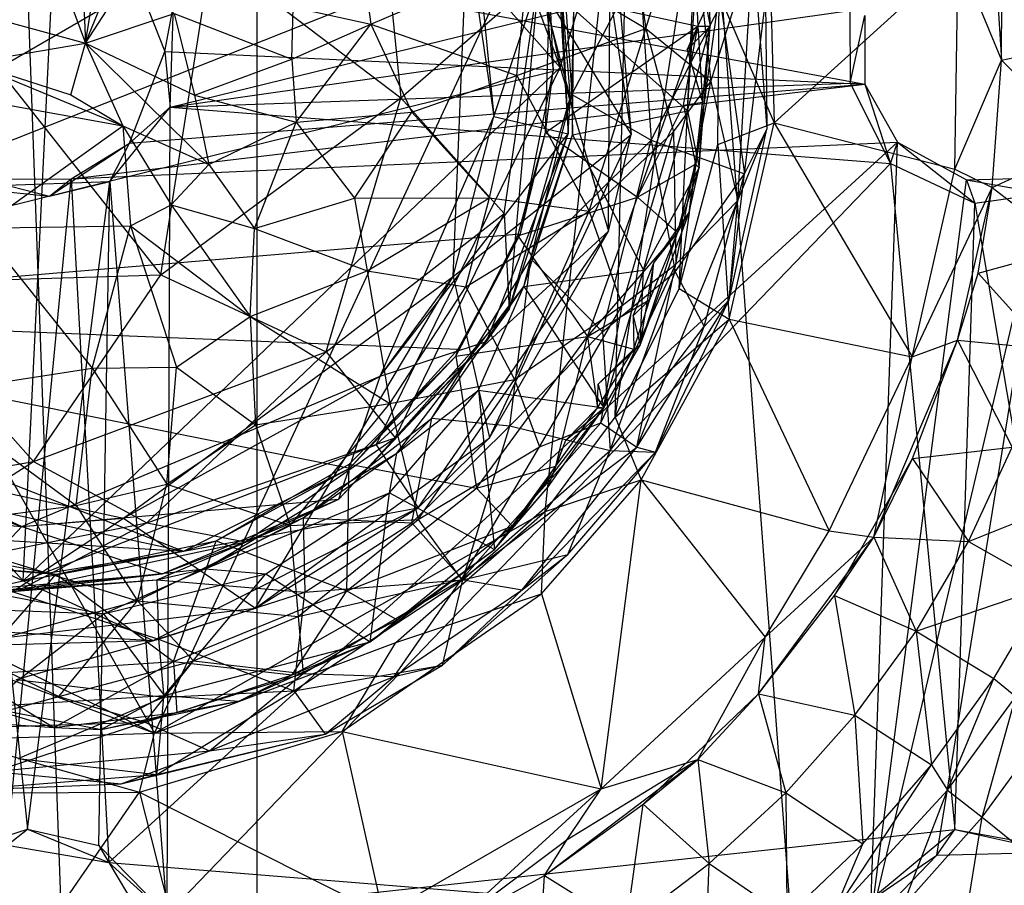
# Model space of a CAD drawing. Units: inches. Extents: x -3.2 to 16.9, y -5.4 to 5.4.
# Drawn here: x 13.5 to 14.2, y -0.6 to 0 of the extents above; entities that cross this region are included whole.
import ezdxf

# ---------------------------------------------------------------- set-up
doc = ezdxf.new("R2010")
doc.units = ezdxf.units.IN
doc.layers.get('0').update_dxf_attribs({"true_color": 0xc2ced6})

msp = doc.modelspace()

# ---------------------------------------------------------------- linework, layer by layer
at = {"color": 8, "true_color": 0x7f7f7f}
for p, q in [((13.38579, 4.3504), (13.70081, -4.35039)), ((13.70081, -4.35039), (13.70087, 4.35039)), ((13.70087, 4.35039), (14.35036, -4.3504)), ((13.53869, -0.36747), (13.57449, 0.36807)), ((13.57449, 0.36807), (13.911, -0.01176)), ((13.18376, 0.31675), (13.62978, -0.47284)), ((13.84623, 0.29028), (13.911, -0.01176)), ((13.62978, -0.47284), (13.9602, 0.23755)), ((13.81994, 0.23244), (13.911, -0.01176)), ((13.90049, -0.31946), (13.9602, 0.23755)), ((13.94895, -0.25396), (13.9602, 0.23755)), ((13.22874, -0.18207), (13.85773, 0.18238)), ((13.58204, 0.00521), (13.60716, 0.16606)), ((13.92712, 0.15969), (13.96012, -0.05812)), ((13.83757, 0.14362), (13.86485, -0.04567)), ((13.83683, -0.15661), (13.8483, 0.12488)), ((13.8483, 0.12488), (13.86485, -0.04567)), ((13.8483, 0.12488), (13.96012, -0.05812)), ((13.95433, 0.12533), (13.97021, 0.01523)), ((13.94895, -0.25396), (14.00689, 0.12134)), ((13.99332, -0.16497), (14.00689, 0.12134)), ((13.57706, 0.11242), (13.58204, 0.00521)), ((13.78604, 0.11032), (13.80052, -0.03286)), ((13.97021, 0.01523), (14.00114, 0.11309)), ((14.00114, 0.11309), (14.01525, -0.02138)), ((13.911, -0.01176), (13.94577, 0.10403)), ((13.94448, -0.12508), (13.94577, 0.10403)), ((13.94577, 0.10403), (13.96012, -0.05812)), ((13.54788, 0.09599), (13.58204, 0.00521)), ((13.90673, 0.09925), (13.91649, -0.05763)), ((13.90673, 0.09925), (13.91793, -0.03267)), ((14.21064, 0.08941), (14.21674, -0.00677)), ((13.22874, -0.18207), (13.89589, 0.08274)), ((13.58204, 0.00521), (13.61544, 0.08748)), ((13.6407, -0.03929), (14.15081, 0.08583)), ((13.86485, -0.04567), (13.90923, 0.08687)), ((13.89589, 0.08274), (13.90612, -0.01422)), ((13.90923, 0.08687), (13.91649, -0.05763)), ((14.05586, 0.07812), (14.05923, -0.05)), ((13.60791, 0.0725), (13.63703, -0.00067)), ((13.60791, 0.0725), (14.12209, -0.02323)), ((13.91213, 0.0721), (13.91891, -0.03056)), ((14.01525, -0.02138), (14.04449, 0.07223)), ((14.03397, -0.10387), (14.04449, 0.07223)), ((14.04449, 0.07223), (14.054, -0.05437)), ((13.63423, -0.15537), (13.6691, 0.06711)), ((13.6691, 0.06711), (13.80052, -0.03286)), ((13.7726, 0.06769), (13.77978, 0.01838)), ((13.77978, 0.01838), (13.88888, 0.06481)), ((13.88086, -0.01727), (13.88888, 0.06481)), ((13.88888, 0.06481), (13.97021, 0.01523)), ((13.99915, -0.04179), (14.00581, 0.06187)), ((14.00435, 0.06646), (14.00619, 0.01697)), ((14.00581, 0.06187), (14.01482, 0.01692)), ((14.05923, -0.05), (14.1867, 0.06568)), ((14.18446, -0.0821), (14.1867, 0.06568)), ((14.1867, 0.06568), (14.21674, -0.00677)), ((13.91891, -0.03056), (13.96576, 0.05909)), ((13.96576, 0.05909), (13.97384, -0.06217)), ((13.58204, 0.00521), (13.61354, 0.05397)), ((13.80052, -0.03286), (13.89607, 0.04997)), ((13.87208, -0.11282), (13.89607, 0.04997)), ((13.87546, -0.17944), (13.89607, 0.04997)), ((13.89607, 0.04997), (13.91793, -0.03267)), ((14.21674, -0.00677), (14.21705, 0.04158)), ((13.90081, -0.05679), (13.90363, 0.03925)), ((13.90363, 0.03925), (13.90612, -0.01422)), ((13.90363, 0.03925), (14.00619, 0.01697)), ((13.99332, -0.16497), (14.02103, 0.03859)), ((14.02023, -0.06504), (14.02103, 0.03859)), ((14.02103, 0.03859), (14.05923, -0.05)), ((14.03869, -0.08549), (14.05311, 0.03419)), ((14.05311, 0.03419), (14.054, -0.05437)), ((13.17483, 0.02863), (13.53869, -0.36747)), ((13.63703, -0.00067), (13.64304, 0.03115)), ((13.6407, -0.03929), (13.64304, 0.03115)), ((13.6407, -0.03929), (14.11151, 0.02764)), ((13.72498, -0.00606), (13.72593, 0.03)), ((13.72593, 0.03), (13.77978, 0.01838)), ((13.91891, -0.03056), (13.92039, 0.02858)), ((13.9194, -0.05836), (13.92039, 0.02858)), ((13.92039, 0.02858), (13.99915, -0.04179)), ((13.97384, -0.06217), (14.02217, 0.03179)), ((14.00619, 0.01697), (14.01389, 0.03356)), ((14.01389, 0.03356), (14.01482, 0.01692)), ((14.02217, 0.03179), (14.03869, -0.08549)), ((14.11151, 0.02764), (14.11178, -0.0227)), ((13.51081, 0.02452), (13.58204, 0.00521)), ((13.58204, 0.00521), (13.64337, 0.0257)), ((13.64337, 0.0257), (13.65751, -0.03093)), ((13.64337, 0.0257), (13.72498, -0.00606)), ((14.11178, -0.0227), (14.12209, 0.02435)), ((14.12209, 0.02435), (14.12209, -0.02323)), ((13.5002, 0.01418), (13.63423, -0.15537)), ((13.72498, -0.00606), (13.77978, 0.01838)), ((13.728, -0.04958), (13.77978, 0.01838)), ((13.77978, 0.01838), (13.808, -0.04259)), ((13.77978, 0.01838), (13.88086, -0.01727)), ((13.88086, -0.01727), (13.97021, 0.01523)), ((13.90081, -0.05679), (14.00619, 0.01697)), ((13.93102, -0.11132), (13.97021, 0.01523)), ((13.96436, -0.10163), (14.00619, 0.01697)), ((13.97021, 0.01523), (13.98943, -0.05623)), ((13.97021, 0.01523), (14.01525, -0.02138)), ((13.99645, -0.03793), (14.00619, 0.01697)), ((13.99895, 0.0005), (14.00619, 0.01697)), ((13.99895, 0.0005), (14.01482, 0.01692)), ((13.99915, -0.04179), (14.01482, 0.01692)), ((14.00619, 0.01697), (14.00948, -0.03568)), ((14.00619, 0.01697), (14.01482, 0.01692)), ((14.00725, -0.08123), (14.01482, 0.01692)), ((14.00948, -0.03568), (14.01482, 0.01692)), ((13.50251, -0.00853), (13.58204, 0.00521)), ((13.57178, -0.0306), (13.58204, 0.00521)), ((13.58204, 0.00521), (13.60779, -0.05211)), ((13.58204, 0.00521), (13.65751, -0.03093)), ((13.58204, 0.00521), (13.66747, -0.07885)), ((13.99895, 0.0005), (14.00948, -0.03568)), ((14.21674, -0.00677), (14.27745, 0.00671)), ((13.61257, -0.06417), (13.63703, -0.00067)), ((13.63703, -0.00067), (13.6407, -0.03929)), ((13.63703, -0.00067), (14.12209, -0.02323)), ((13.65751, -0.03093), (13.72498, -0.00606)), ((13.72498, -0.00606), (13.728, -0.04958)), ((14.18446, -0.0821), (14.21674, -0.00677)), ((14.21014, -0.0949), (14.21674, -0.00677)), ((14.21674, -0.00677), (14.27458, -0.06529)), ((13.50251, -0.00853), (13.57178, -0.0306)), ((13.50251, -0.00853), (13.60779, -0.05211)), ((13.53869, -0.36747), (13.911, -0.01176)), ((13.78338, -0.27314), (13.911, -0.01176)), ((13.911, -0.01176), (13.94448, -0.12508)), ((13.22874, -0.18207), (13.90612, -0.01422)), ((13.808, -0.04259), (13.88086, -0.01727)), ((13.8619, -0.10209), (13.88086, -0.01727)), ((13.88086, -0.01727), (13.93102, -0.11132)), ((13.88343, -0.12699), (13.90612, -0.01422)), ((13.90081, -0.05679), (13.90612, -0.01422)), ((13.5721, -0.08894), (14.12209, -0.02323)), ((13.61257, -0.06417), (14.12209, -0.02323)), ((13.6407, -0.03929), (14.11178, -0.0227)), ((13.98943, -0.05623), (14.01525, -0.02138)), ((13.99101, -0.14805), (14.01525, -0.02138)), ((14.01525, -0.02138), (14.03397, -0.10387)), ((14.11178, -0.0227), (14.12209, -0.02323)), ((14.11178, -0.0227), (14.13973, -0.07816)), ((14.12209, -0.02323), (14.13973, -0.07816)), ((14.12209, -0.02323), (14.14463, -0.06356)), ((13.47093, -0.02757), (13.60779, -0.05211)), ((13.57178, -0.0306), (13.60779, -0.05211)), ((13.63423, -0.15537), (13.80052, -0.03286)), ((13.65751, -0.03093), (13.66747, -0.07885)), ((13.65751, -0.03093), (13.728, -0.04958)), ((13.74869, -0.20868), (13.80052, -0.03286)), ((13.80052, -0.03286), (13.87208, -0.11282)), ((13.87546, -0.17944), (13.91793, -0.03267)), ((13.89048, -0.14429), (13.91891, -0.03056)), ((13.91649, -0.05763), (13.91793, -0.03267)), ((13.91891, -0.03056), (13.9194, -0.05836)), ((13.91891, -0.03056), (13.97384, -0.06217)), ((13.59874, -0.09069), (13.6407, -0.03929)), ((13.61257, -0.06417), (13.6407, -0.03929)), ((13.63845, -0.59882), (13.6407, -0.03929)), ((13.6407, -0.03929), (14.13973, -0.07816)), ((13.96436, -0.10163), (13.99645, -0.03793)), ((13.99645, -0.03793), (14.00948, -0.03568)), ((13.99645, -0.03793), (14.00474, -0.07865)), ((14.00474, -0.07865), (14.00948, -0.03568)), ((14.00725, -0.08123), (14.00948, -0.03568)), ((13.728, -0.04958), (13.808, -0.04259)), ((13.76848, -0.10229), (13.808, -0.04259)), ((13.78613, -0.22562), (13.86485, -0.04567)), ((13.808, -0.04259), (13.8619, -0.10209)), ((13.83683, -0.15661), (13.86485, -0.04567)), ((13.86485, -0.04567), (13.91649, -0.05763)), ((13.9194, -0.05836), (13.99915, -0.04179)), ((13.9687, -0.15215), (13.99915, -0.04179)), ((13.99915, -0.04179), (14.00725, -0.08123)), ((13.5089, -0.1229), (13.60779, -0.05211)), ((13.60779, -0.05211), (13.61314, -0.12141)), ((13.60779, -0.05211), (13.64139, -0.10701)), ((13.60779, -0.05211), (13.66747, -0.07885)), ((13.66747, -0.07885), (13.728, -0.04958)), ((13.69905, -0.12338), (13.728, -0.04958)), ((13.728, -0.04958), (13.76848, -0.10229)), ((14.02023, -0.06504), (14.05923, -0.05)), ((14.02788, -0.1727), (14.054, -0.05437)), ((14.0279, -0.18604), (14.05923, -0.05)), ((14.03397, -0.10387), (14.054, -0.05437)), ((14.03869, -0.08549), (14.054, -0.05437)), ((14.05923, -0.05), (14.15487, -0.21219)), ((14.05923, -0.05), (14.18446, -0.0821)), ((13.78613, -0.22562), (13.91649, -0.05763)), ((13.83683, -0.15661), (13.96012, -0.05812)), ((13.85986, -0.20158), (13.91649, -0.05763)), ((13.86184, -0.26839), (13.96012, -0.05812)), ((13.87546, -0.17944), (13.91649, -0.05763)), ((13.88156, -0.12838), (13.90081, -0.05679)), ((13.88343, -0.12699), (13.90081, -0.05679)), ((13.88566, -0.16354), (13.9194, -0.05836)), ((13.89048, -0.14429), (13.9194, -0.05836)), ((13.90081, -0.05679), (13.96436, -0.10163)), ((13.9194, -0.05836), (13.9687, -0.15215)), ((13.93102, -0.11132), (13.98943, -0.05623)), ((13.94448, -0.12508), (13.96012, -0.05812)), ((13.9538, -0.17662), (13.98943, -0.05623)), ((13.98943, -0.05623), (13.99101, -0.14805)), ((13.55713, -0.10083), (13.61257, -0.06417)), ((13.5721, -0.08894), (14.14463, -0.06356)), ((13.5721, -0.08894), (13.61257, -0.06417)), ((13.59807, -0.56259), (14.14463, -0.06356)), ((13.59874, -0.09069), (13.61257, -0.06417)), ((13.89048, -0.14429), (13.97384, -0.06217)), ((13.94018, -0.19478), (13.97384, -0.06217)), ((13.97384, -0.06217), (13.99065, -0.15323)), ((13.97384, -0.06217), (14.03869, -0.08549)), ((13.99332, -0.16497), (14.02023, -0.06504)), ((14.02023, -0.06504), (14.0279, -0.18604)), ((14.1258, -0.60516), (14.14463, -0.06356)), ((14.13973, -0.07816), (14.14463, -0.06356)), ((14.14463, -0.06356), (14.19239, -0.08952)), ((14.14463, -0.06356), (14.19826, -0.10582)), ((14.21014, -0.0949), (14.27458, -0.06529)), ((13.63845, -0.59882), (14.13973, -0.07816)), ((13.64139, -0.10701), (13.66747, -0.07885)), ((13.66747, -0.07885), (13.69905, -0.12338)), ((13.96436, -0.10163), (14.00474, -0.07865)), ((13.9663, -0.20404), (14.00725, -0.08123)), ((13.9687, -0.15215), (14.00725, -0.08123)), ((13.99223, -0.12637), (14.00474, -0.07865)), ((14.00026, -0.11222), (14.00474, -0.07865)), ((14.00026, -0.11222), (14.00725, -0.08123)), ((14.00474, -0.07865), (14.00725, -0.08123)), ((14.13973, -0.07816), (14.18435, -0.53976)), ((14.13973, -0.07816), (14.19826, -0.10582)), ((13.99065, -0.15323), (14.03869, -0.08549)), ((14.0106, -0.19117), (14.03869, -0.08549)), ((14.02788, -0.1727), (14.03869, -0.08549)), ((14.1258, -0.60516), (14.24779, -0.08799)), ((14.15487, -0.21219), (14.18446, -0.0821)), ((14.17196, -0.5574), (14.24779, -0.08799)), ((14.18446, -0.0821), (14.21014, -0.0949)), ((14.19239, -0.08952), (14.24779, -0.08799)), ((13.49511, -0.09458), (13.59874, -0.09069)), ((13.49511, -0.09458), (13.54173, -0.53943)), ((13.49511, -0.09458), (13.55713, -0.10083)), ((13.50996, -0.08903), (13.5721, -0.08894)), ((13.50996, -0.08903), (13.55713, -0.10083)), ((13.52764, -0.55056), (13.5721, -0.08894)), ((13.54173, -0.53943), (13.59874, -0.09069)), ((13.55713, -0.10083), (13.5721, -0.08894)), ((13.55713, -0.10083), (13.59874, -0.09069)), ((13.5721, -0.08894), (13.59807, -0.56259)), ((13.59115, -0.55086), (13.59874, -0.09069)), ((13.59874, -0.09069), (13.63845, -0.59882)), ((14.1258, -0.60516), (14.19239, -0.08952)), ((14.15487, -0.21219), (14.21014, -0.0949)), ((14.18617, -0.20071), (14.21014, -0.0949)), ((14.19239, -0.08952), (14.19826, -0.10582)), ((14.19239, -0.08952), (14.24566, -0.09894)), ((14.20046, -0.15429), (14.21014, -0.0949)), ((14.21014, -0.0949), (14.26466, -0.13665)), ((13.69905, -0.12338), (13.76848, -0.10229)), ((13.76848, -0.10229), (13.8619, -0.10209)), ((13.76848, -0.10229), (13.77706, -0.15273)), ((13.77706, -0.15273), (13.8619, -0.10209)), ((13.84563, -0.16366), (13.8619, -0.10209)), ((13.8619, -0.10209), (13.93102, -0.11132)), ((13.88156, -0.12838), (13.96436, -0.10163)), ((13.92994, -0.19823), (13.96436, -0.10163)), ((13.96436, -0.10163), (13.99223, -0.12637)), ((14.19826, -0.10582), (14.24566, -0.09894)), ((13.61314, -0.12141), (13.64139, -0.10701)), ((13.64139, -0.10701), (13.69602, -0.18438)), ((13.64139, -0.10701), (13.69905, -0.12338)), ((13.96397, -0.27489), (14.03397, -0.10387)), ((13.99101, -0.14805), (14.03397, -0.10387)), ((14.02788, -0.1727), (14.03397, -0.10387)), ((14.18435, -0.53976), (14.19826, -0.10582)), ((14.19826, -0.10582), (14.27405, -0.55599)), ((13.74869, -0.20868), (13.87208, -0.11282)), ((13.79649, -0.26833), (13.87208, -0.11282)), ((13.84563, -0.16366), (13.93102, -0.11132)), ((13.87208, -0.11282), (13.87546, -0.17944)), ((13.87924, -0.22792), (13.93102, -0.11132)), ((13.93102, -0.11132), (13.9538, -0.17662)), ((13.9663, -0.20404), (14.00026, -0.11222)), ((13.97583, -0.14701), (14.00026, -0.11222)), ((13.99223, -0.12637), (14.00026, -0.11222)), ((13.5089, -0.1229), (13.61314, -0.12141)), ((13.58659, -0.22016), (13.61314, -0.12141)), ((13.61314, -0.12141), (13.64512, -0.21931)), ((13.61314, -0.12141), (13.69602, -0.18438)), ((13.22874, -0.18207), (13.88343, -0.12699)), ((13.5089, -0.1229), (13.58659, -0.22016)), ((13.69602, -0.18438), (13.69905, -0.12338)), ((13.69905, -0.12338), (13.77706, -0.15273)), ((13.78338, -0.27314), (13.94448, -0.12508)), ((13.81239, -0.31689), (13.94448, -0.12508)), ((13.83852, -0.21174), (13.88343, -0.12699)), ((13.83852, -0.21174), (13.88156, -0.12838)), ((13.84016, -0.20697), (13.88343, -0.12699)), ((13.86184, -0.26839), (13.94448, -0.12508)), ((13.88156, -0.12838), (13.88343, -0.12699)), ((13.88156, -0.12838), (13.92994, -0.19823)), ((13.92994, -0.19823), (13.99223, -0.12637)), ((13.97303, -0.17243), (13.99223, -0.12637)), ((13.97583, -0.14701), (13.99223, -0.12637)), ((14.20046, -0.15429), (14.26466, -0.13665)), ((13.82202, -0.25473), (13.89048, -0.14429)), ((13.87607, -0.26), (13.89048, -0.14429)), ((13.88566, -0.16354), (13.89048, -0.14429)), ((13.89048, -0.14429), (13.94018, -0.19478)), ((13.93905, -0.25795), (13.99101, -0.14805)), ((13.9538, -0.17662), (13.99101, -0.14805)), ((13.96139, -0.1839), (13.97583, -0.14701)), ((13.96397, -0.27489), (13.99101, -0.14805)), ((13.9663, -0.20404), (13.97583, -0.14701)), ((13.97303, -0.17243), (13.97583, -0.14701)), ((13.43644, -0.16145), (13.63423, -0.15537)), ((13.54593, -0.2847), (13.63423, -0.15537)), ((13.60824, -0.32397), (13.83683, -0.15661)), ((13.63423, -0.15537), (13.74869, -0.20868)), ((13.69602, -0.18438), (13.77706, -0.15273)), ((13.69985, -0.38642), (13.83683, -0.15661)), ((13.77706, -0.15273), (13.79294, -0.24444)), ((13.77706, -0.15273), (13.84563, -0.16366)), ((13.78613, -0.22562), (13.83683, -0.15661)), ((13.83683, -0.15661), (13.86184, -0.26839)), ((13.88566, -0.16354), (13.9687, -0.15215)), ((13.94018, -0.19478), (13.99065, -0.15323)), ((13.94121, -0.24762), (13.9687, -0.15215)), ((13.94554, -0.27717), (13.99065, -0.15323)), ((13.9663, -0.20404), (13.9687, -0.15215)), ((13.99065, -0.15323), (14.0106, -0.19117)), ((14.18617, -0.20071), (14.20046, -0.15429)), ((14.20046, -0.15429), (14.24779, -0.20671)), ((13.43644, -0.16145), (13.54593, -0.2847)), ((13.79294, -0.24444), (13.84563, -0.16366)), ((13.79768, -0.27898), (13.88566, -0.16354)), ((13.82202, -0.25473), (13.88566, -0.16354)), ((13.84563, -0.16366), (13.87924, -0.22792)), ((13.85439, -0.23528), (13.88566, -0.16354)), ((13.88566, -0.16354), (13.94121, -0.24762)), ((13.94895, -0.25396), (13.99332, -0.16497)), ((13.99332, -0.16497), (14.0279, -0.18604)), ((13.87924, -0.22792), (13.9538, -0.17662)), ((13.89665, -0.27467), (13.9538, -0.17662)), ((13.92994, -0.19823), (13.97303, -0.17243)), ((13.93905, -0.25795), (13.9538, -0.17662)), ((13.96139, -0.1839), (13.97303, -0.17243)), ((13.96194, -0.207), (13.97303, -0.17243)), ((13.96397, -0.27489), (14.02788, -0.1727)), ((13.97686, -0.27823), (14.02788, -0.1727)), ((14.0106, -0.19117), (14.02788, -0.1727)), ((13.22874, -0.18207), (13.64995, -0.34681)), ((13.22874, -0.18207), (13.76514, -0.28928)), ((13.22874, -0.18207), (13.84016, -0.20697)), ((13.79649, -0.26833), (13.87546, -0.17944)), ((13.85986, -0.20158), (13.87546, -0.17944)), ((13.96139, -0.1839), (13.96194, -0.207)), ((13.96139, -0.1839), (13.9663, -0.20404)), ((13.64512, -0.21931), (13.69602, -0.18438)), ((13.69602, -0.18438), (13.69983, -0.25932)), ((13.69602, -0.18438), (13.79294, -0.24444)), ((13.94895, -0.25396), (14.0279, -0.18604)), ((13.96707, -0.29749), (14.0279, -0.18604)), ((14.0279, -0.18604), (14.0973, -0.33267)), ((14.0279, -0.18604), (14.15487, -0.21219)), ((13.87607, -0.26), (13.94018, -0.19478)), ((13.94018, -0.19478), (13.94554, -0.27717)), ((13.94554, -0.27717), (14.0106, -0.19117)), ((13.97686, -0.27823), (14.0106, -0.19117)), ((13.75748, -0.31079), (13.85986, -0.20158)), ((13.78613, -0.22562), (13.85986, -0.20158)), ((13.79649, -0.26833), (13.85986, -0.20158)), ((13.83852, -0.21174), (13.92994, -0.19823)), ((13.85294, -0.30311), (13.92994, -0.19823)), ((13.90784, -0.28803), (13.92994, -0.19823)), ((13.92994, -0.19823), (13.93679, -0.24745)), ((13.92994, -0.19823), (13.96194, -0.207)), ((13.93733, -0.23107), (13.9663, -0.20404)), ((13.94121, -0.24762), (13.9663, -0.20404)), ((13.96194, -0.207), (13.9663, -0.20404)), ((14.12815, -0.33707), (14.18617, -0.20071)), ((14.15487, -0.21219), (14.18617, -0.20071)), ((14.15503, -0.28271), (14.18617, -0.20071)), ((14.18617, -0.20071), (14.22414, -0.27476)), ((14.18617, -0.20071), (14.24779, -0.20671)), ((13.54593, -0.2847), (13.74869, -0.20868)), ((13.62456, -0.3272), (13.74869, -0.20868)), ((13.74869, -0.20868), (13.79649, -0.26833)), ((13.76514, -0.28928), (13.84016, -0.20697)), ((13.83852, -0.21174), (13.84016, -0.20697)), ((13.93679, -0.24745), (13.96194, -0.207)), ((13.93733, -0.23107), (13.96194, -0.207)), ((13.76474, -0.28661), (13.83852, -0.21174)), ((13.76514, -0.28928), (13.83852, -0.21174)), ((13.83852, -0.21174), (13.85294, -0.30311)), ((14.0973, -0.33267), (14.15487, -0.21219)), ((14.12815, -0.33707), (14.15487, -0.21219)), ((13.29634, -0.21893), (13.53797, -0.32973)), ((13.47074, -0.23811), (13.58659, -0.22016)), ((13.57551, -0.3151), (13.58659, -0.22016)), ((13.58659, -0.22016), (13.64512, -0.21931)), ((13.58659, -0.22016), (13.63845, -0.30038)), ((13.63845, -0.30038), (13.64512, -0.21931)), ((13.64512, -0.21931), (13.69983, -0.25932)), ((13.12331, -0.22944), (13.62978, -0.47284)), ((13.53797, -0.32973), (13.78613, -0.22562)), ((13.60824, -0.32397), (13.78613, -0.22562)), ((13.75748, -0.31079), (13.78613, -0.22562)), ((13.79294, -0.24444), (13.87924, -0.22792)), ((13.81245, -0.32482), (13.87924, -0.22792)), ((13.87924, -0.22792), (13.89665, -0.27467)), ((13.93679, -0.24745), (13.93733, -0.23107)), ((13.93733, -0.23107), (13.94121, -0.24762)), ((13.47074, -0.23811), (13.57551, -0.3151)), ((13.79254, -0.30644), (13.85439, -0.23528)), ((13.79768, -0.27898), (13.85439, -0.23528)), ((13.85439, -0.23528), (13.86528, -0.34572)), ((13.85439, -0.23528), (13.94121, -0.24762)), ((13.69983, -0.25932), (13.79294, -0.24444)), ((13.72384, -0.32918), (13.79294, -0.24444)), ((13.79294, -0.24444), (13.81245, -0.32482)), ((13.28049, -0.24696), (13.53869, -0.36747)), ((13.86528, -0.34572), (13.94121, -0.24762)), ((13.90249, -0.30235), (13.94121, -0.24762)), ((13.90784, -0.28803), (13.93679, -0.24745)), ((13.91471, -0.2699), (13.93679, -0.24745)), ((13.91471, -0.2699), (13.94121, -0.24762)), ((13.93679, -0.24745), (13.94121, -0.24762)), ((13.73276, -0.3238), (13.82202, -0.25473)), ((13.79768, -0.27898), (13.82202, -0.25473)), ((13.80812, -0.32733), (13.82202, -0.25473)), ((13.82202, -0.25473), (13.87607, -0.26)), ((13.84254, -0.36643), (13.93905, -0.25795)), ((13.89665, -0.27467), (13.93905, -0.25795)), ((13.90049, -0.31946), (13.94895, -0.25396)), ((13.93905, -0.25795), (13.96397, -0.27489)), ((13.94895, -0.25396), (13.96707, -0.29749)), ((13.63845, -0.30038), (13.69983, -0.25932)), ((13.69983, -0.25932), (13.72384, -0.32918)), ((13.80812, -0.32733), (13.87607, -0.26)), ((13.84345, -0.36683), (13.87607, -0.26)), ((13.87607, -0.26), (13.94554, -0.27717)), ((13.30371, -0.27224), (13.64995, -0.34681)), ((13.34113, -0.26622), (13.53797, -0.32973)), ((13.34113, -0.26622), (13.60824, -0.32397)), ((13.62456, -0.3272), (13.79649, -0.26833)), ((13.6929, -0.34041), (13.79649, -0.26833)), ((13.69985, -0.38642), (13.86184, -0.26839)), ((13.75748, -0.31079), (13.79649, -0.26833)), ((13.81239, -0.31689), (13.86184, -0.26839)), ((13.90249, -0.30235), (13.91471, -0.2699)), ((13.90784, -0.28803), (13.91471, -0.2699)), ((13.53869, -0.36747), (13.78338, -0.27314)), ((13.66493, -0.35906), (13.79768, -0.27898)), ((13.73276, -0.3238), (13.79768, -0.27898)), ((13.78338, -0.27314), (13.81239, -0.31689)), ((13.79254, -0.30644), (13.79768, -0.27898)), ((13.81245, -0.32482), (13.89665, -0.27467)), ((13.84254, -0.36643), (13.89665, -0.27467)), ((13.84254, -0.36643), (13.96397, -0.27489)), ((13.84345, -0.36683), (13.94554, -0.27717)), ((13.88457, -0.37363), (13.96397, -0.27489)), ((13.88457, -0.37363), (13.97686, -0.27823)), ((13.91615, -0.3491), (13.94554, -0.27717)), ((13.91615, -0.3491), (13.97686, -0.27823)), ((13.94554, -0.27717), (13.97686, -0.27823)), ((13.96397, -0.27489), (13.97686, -0.27823)), ((14.15503, -0.28271), (14.22414, -0.27476)), ((14.19393, -0.34017), (14.22414, -0.27476)), ((13.34244, -0.3201), (13.54593, -0.2847)), ((13.41385, -0.36907), (13.54593, -0.2847)), ((13.54593, -0.2847), (13.62456, -0.3272)), ((14.10091, -0.3775), (14.15503, -0.28271)), ((14.12815, -0.33707), (14.15503, -0.28271)), ((14.15503, -0.28271), (14.19393, -0.34017)), ((13.64995, -0.34681), (13.76514, -0.28928)), ((13.67256, -0.33965), (13.76474, -0.28661)), ((13.67256, -0.33965), (13.76514, -0.28928)), ((13.76296, -0.37431), (13.76474, -0.28661)), ((13.76474, -0.28661), (13.76514, -0.28928)), ((13.76474, -0.28661), (13.85294, -0.30311)), ((13.85294, -0.30311), (13.90784, -0.28803)), ((13.87771, -0.32943), (13.90784, -0.28803)), ((13.88265, -0.3252), (13.90784, -0.28803)), ((13.90249, -0.30235), (13.90784, -0.28803)), ((13.89806, -0.37647), (13.96707, -0.29749)), ((13.90049, -0.31946), (13.96707, -0.29749)), ((13.9392, -0.51143), (13.96707, -0.29749)), ((13.96707, -0.29749), (14.05293, -0.40644)), ((13.96707, -0.29749), (14.0973, -0.33267)), ((13.17158, -0.30239), (13.62978, -0.47284)), ((13.57551, -0.3151), (13.63845, -0.30038)), ((13.61806, -0.3813), (13.63845, -0.30038)), ((13.63845, -0.30038), (13.72384, -0.32918)), ((13.66493, -0.35906), (13.79254, -0.30644)), ((13.70693, -0.3625), (13.79254, -0.30644)), ((13.76296, -0.37431), (13.85294, -0.30311)), ((13.77918, -0.4097), (13.79254, -0.30644)), ((13.79254, -0.30644), (13.86528, -0.34572)), ((13.85294, -0.30311), (13.87771, -0.32943)), ((13.86528, -0.34572), (13.90249, -0.30235)), ((13.88265, -0.3252), (13.90249, -0.30235)), ((14.19393, -0.34017), (14.27979, -0.30552)), ((13.33033, -0.31207), (13.53797, -0.32973)), ((13.53797, -0.32973), (13.75748, -0.31079)), ((13.63512, -0.36258), (13.75748, -0.31079)), ((13.6929, -0.34041), (13.75748, -0.31079)), ((13.45457, -0.33103), (13.57551, -0.3151)), ((13.53869, -0.36747), (13.81239, -0.31689)), ((13.57551, -0.3151), (13.61806, -0.3813)), ((13.62889, -0.4088), (13.81239, -0.31689)), ((13.62978, -0.47284), (13.90049, -0.31946)), ((13.69985, -0.38642), (13.81239, -0.31689)), ((13.79713, -0.41008), (13.90049, -0.31946)), ((13.89806, -0.37647), (13.90049, -0.31946)), ((13.41385, -0.36907), (13.62456, -0.3272)), ((13.4739, -0.41292), (13.60824, -0.32397)), ((13.53558, -0.37406), (13.62456, -0.3272)), ((13.53797, -0.32973), (13.60824, -0.32397)), ((13.60824, -0.32397), (13.69985, -0.38642)), ((13.62456, -0.3272), (13.6929, -0.34041)), ((13.63148, -0.36664), (13.73276, -0.3238)), ((13.66493, -0.35906), (13.73276, -0.3238)), ((13.72384, -0.32918), (13.81245, -0.32482)), ((13.72938, -0.3921), (13.81245, -0.32482)), ((13.73276, -0.3238), (13.73395, -0.37521)), ((13.73276, -0.3238), (13.80812, -0.32733)), ((13.73395, -0.37521), (13.80812, -0.32733)), ((13.80812, -0.32733), (13.84345, -0.36683)), ((13.81245, -0.32482), (13.84254, -0.36643)), ((13.86528, -0.34572), (13.88265, -0.3252)), ((13.87771, -0.32943), (13.88265, -0.3252)), ((13.39498, -0.33137), (13.55648, -0.36193)), ((13.39498, -0.33137), (13.64995, -0.34681)), ((13.45457, -0.33103), (13.61806, -0.3813)), ((13.49517, -0.37472), (13.53797, -0.32973)), ((13.53797, -0.32973), (13.63512, -0.36258)), ((13.61806, -0.3813), (13.72384, -0.32918)), ((13.72384, -0.32918), (13.72938, -0.3921)), ((13.76296, -0.37431), (13.87771, -0.32943)), ((13.79789, -0.39454), (13.87771, -0.32943)), ((13.86528, -0.34572), (13.87771, -0.32943)), ((14.05293, -0.40644), (14.0973, -0.33267)), ((14.0973, -0.33267), (14.12815, -0.33707)), ((13.53558, -0.37406), (13.6929, -0.34041)), ((13.56157, -0.3628), (13.67256, -0.33965)), ((13.63512, -0.36258), (13.6929, -0.34041)), ((13.64302, -0.42332), (13.67256, -0.33965)), ((13.64995, -0.34681), (13.67256, -0.33965)), ((13.67256, -0.33965), (13.76296, -0.37431)), ((14.04833, -0.44576), (14.12815, -0.33707)), ((14.05293, -0.40644), (14.12815, -0.33707)), ((14.10091, -0.3775), (14.12815, -0.33707)), ((14.12815, -0.33707), (14.15746, -0.40231)), ((14.12815, -0.33707), (14.19393, -0.34017)), ((14.15746, -0.40231), (14.19393, -0.34017)), ((14.19393, -0.34017), (14.24875, -0.37123)), ((13.55648, -0.36193), (13.64995, -0.34681)), ((13.56157, -0.3628), (13.64995, -0.34681)), ((13.77918, -0.4097), (13.86528, -0.34572)), ((13.79789, -0.39454), (13.86528, -0.34572)), ((13.469, -0.35435), (13.56157, -0.3628)), ((13.82925, -0.42591), (13.91615, -0.3491)), ((13.84345, -0.36683), (13.91615, -0.3491)), ((13.88457, -0.37363), (13.91615, -0.3491)), ((13.48159, -0.35658), (13.55648, -0.36193)), ((13.48159, -0.35658), (13.56157, -0.3628)), ((13.51318, -0.37507), (13.66493, -0.35906)), ((13.59451, -0.39016), (13.66493, -0.35906)), ((13.63148, -0.36664), (13.66493, -0.35906)), ((13.66493, -0.35906), (13.70693, -0.3625)), ((13.40715, -0.39566), (13.53869, -0.36747)), ((13.49517, -0.37472), (13.63512, -0.36258)), ((13.50072, -0.43259), (13.56157, -0.3628)), ((13.51318, -0.37507), (13.63148, -0.36664)), ((13.53115, -0.37487), (13.63148, -0.36664)), ((13.53558, -0.37406), (13.63512, -0.36258)), ((13.53869, -0.36747), (13.62889, -0.4088)), ((13.55648, -0.36193), (13.56157, -0.3628)), ((13.56157, -0.3628), (13.64302, -0.42332)), ((13.59451, -0.39016), (13.70693, -0.3625)), ((13.63148, -0.36664), (13.63246, -0.40789)), ((13.63148, -0.36664), (13.73395, -0.37521)), ((13.63653, -0.44689), (13.70693, -0.3625)), ((13.70693, -0.3625), (13.77918, -0.4097)), ((13.72627, -0.44358), (13.84345, -0.36683)), ((13.72938, -0.3921), (13.84254, -0.36643)), ((13.7327, -0.43156), (13.84254, -0.36643)), ((13.73395, -0.37521), (13.84345, -0.36683)), ((13.79594, -0.43369), (13.84254, -0.36643)), ((13.82925, -0.42591), (13.84345, -0.36683)), ((13.84254, -0.36643), (13.88457, -0.37363)), ((13.51318, -0.37507), (13.59451, -0.39016)), ((13.53115, -0.37487), (13.63246, -0.40789)), ((13.63246, -0.40789), (13.73395, -0.37521)), ((13.64302, -0.42332), (13.76296, -0.37431)), ((13.72525, -0.4325), (13.76296, -0.37431)), ((13.72627, -0.44358), (13.73395, -0.37521)), ((13.76296, -0.37431), (13.79789, -0.39454)), ((13.79594, -0.43369), (13.88457, -0.37363)), ((13.82925, -0.42591), (13.88457, -0.37363)), ((14.15746, -0.40231), (14.24875, -0.37123)), ((14.2114, -0.43511), (14.24875, -0.37123)), ((13.49604, -0.41479), (13.61806, -0.3813)), ((13.56341, -0.44756), (13.61806, -0.3813)), ((13.61806, -0.3813), (13.65685, -0.42279)), ((13.61806, -0.3813), (13.72938, -0.3921)), ((13.75973, -0.47174), (13.89806, -0.37647)), ((13.79713, -0.41008), (13.89806, -0.37647)), ((13.89806, -0.37647), (13.9392, -0.51143)), ((14.04833, -0.44576), (14.10091, -0.3775)), ((14.10091, -0.3775), (14.11506, -0.46056)), ((14.10091, -0.3775), (14.15746, -0.40231)), ((13.4739, -0.41292), (13.69985, -0.38642)), ((13.4767, -0.38586), (13.59451, -0.39016)), ((13.62889, -0.4088), (13.69985, -0.38642)), ((13.40715, -0.39566), (13.62889, -0.4088)), ((13.51153, -0.45455), (13.59451, -0.39016)), ((13.59451, -0.39016), (13.63653, -0.44689)), ((13.65685, -0.42279), (13.72938, -0.3921)), ((13.72525, -0.4325), (13.79789, -0.39454)), ((13.72938, -0.3921), (13.7327, -0.43156)), ((13.77918, -0.4097), (13.79789, -0.39454)), ((14.11506, -0.46056), (14.15746, -0.40231)), ((14.15746, -0.40231), (14.16819, -0.49482)), ((14.15746, -0.40231), (14.2114, -0.43511)), ((13.4739, -0.41292), (13.62889, -0.4088)), ((13.53388, -0.43571), (13.63246, -0.40789)), ((13.63246, -0.40789), (13.63629, -0.44803)), ((13.63246, -0.40789), (13.72627, -0.44358)), ((13.9392, -0.51143), (14.05293, -0.40644)), ((14.00624, -0.49127), (14.05293, -0.40644)), ((14.04833, -0.44576), (14.05293, -0.40644)), ((13.49604, -0.41479), (13.56341, -0.44756)), ((13.62978, -0.47284), (13.79713, -0.41008)), ((13.63653, -0.44689), (13.77918, -0.4097)), ((13.68813, -0.45084), (13.77918, -0.4097)), ((13.72525, -0.4325), (13.77918, -0.4097)), ((13.75973, -0.47174), (13.79713, -0.41008)), ((13.56341, -0.44756), (13.65685, -0.42279)), ((13.623, -0.4653), (13.65685, -0.42279)), ((13.65685, -0.42279), (13.7327, -0.43156)), ((13.50072, -0.43259), (13.64302, -0.42332)), ((13.55996, -0.46895), (13.64302, -0.42332)), ((13.64302, -0.42332), (13.64517, -0.45861)), ((13.64302, -0.42332), (13.72525, -0.4325)), ((13.72627, -0.44358), (13.82925, -0.42591)), ((13.74802, -0.47358), (13.82925, -0.42591)), ((13.79594, -0.43369), (13.82925, -0.42591)), ((13.50072, -0.43259), (13.55996, -0.46895)), ((13.53388, -0.43571), (13.63629, -0.44803)), ((13.623, -0.4653), (13.7327, -0.43156)), ((13.64517, -0.45861), (13.72525, -0.4325)), ((13.66795, -0.48515), (13.7327, -0.43156)), ((13.66795, -0.48515), (13.79594, -0.43369)), ((13.68813, -0.45084), (13.72525, -0.4325)), ((13.7327, -0.43156), (13.79594, -0.43369)), ((13.74802, -0.47358), (13.79594, -0.43369)), ((14.16819, -0.49482), (14.2114, -0.43511)), ((14.17938, -0.51237), (14.2114, -0.43511)), ((14.2114, -0.43511), (14.22654, -0.44756)), ((13.48154, -0.46982), (13.56341, -0.44756)), ((13.51153, -0.45455), (13.63653, -0.44689)), ((13.53531, -0.49054), (13.63629, -0.44803)), ((13.56341, -0.44756), (13.623, -0.4653)), ((13.59282, -0.47037), (13.63653, -0.44689)), ((13.6315, -0.50151), (13.72627, -0.44358)), ((13.6315, -0.50151), (13.63629, -0.44803)), ((13.63629, -0.44803), (13.72627, -0.44358)), ((13.63653, -0.44689), (13.68813, -0.45084)), ((13.72627, -0.44358), (13.74802, -0.47358)), ((13.96848, -0.52218), (14.04833, -0.44576)), ((14.00624, -0.49127), (14.04833, -0.44576)), ((14.04833, -0.44576), (14.06717, -0.51438)), ((14.04833, -0.44576), (14.11506, -0.46056)), ((14.17938, -0.51237), (14.22654, -0.44756)), ((14.20332, -0.53111), (14.22654, -0.44756)), ((13.51153, -0.45455), (13.55996, -0.46895)), ((13.51153, -0.45455), (13.59282, -0.47037)), ((13.59282, -0.47037), (13.68813, -0.45084)), ((13.64517, -0.45861), (13.68813, -0.45084)), ((13.45527, -0.46196), (13.55996, -0.46895)), ((13.55996, -0.46895), (13.64517, -0.45861)), ((13.59282, -0.47037), (13.64517, -0.45861)), ((14.06717, -0.51438), (14.11506, -0.46056)), ((14.11506, -0.46056), (14.12052, -0.5496)), ((14.11506, -0.46056), (14.16819, -0.49482)), ((13.48154, -0.46982), (13.623, -0.4653)), ((13.51855, -0.49953), (13.623, -0.4653)), ((13.55996, -0.46895), (13.59282, -0.47037)), ((13.623, -0.4653), (13.66795, -0.48515)), ((14.20332, -0.53111), (14.25235, -0.46399)), ((13.49091, -0.47754), (13.62978, -0.47284)), ((13.49091, -0.47754), (13.6193, -0.51376)), ((13.60682, -0.50809), (13.74802, -0.47358)), ((13.6193, -0.51376), (13.75973, -0.47174)), ((13.6193, -0.51376), (13.62978, -0.47284)), ((13.62978, -0.47284), (13.75973, -0.47174)), ((13.6315, -0.50151), (13.74802, -0.47358)), ((13.66795, -0.48515), (13.74802, -0.47358)), ((13.75973, -0.47174), (13.78812, -0.59852)), ((13.75973, -0.47174), (13.9392, -0.51143)), ((13.51855, -0.49953), (13.66795, -0.48515)), ((13.53531, -0.49054), (13.6315, -0.50151)), ((13.60682, -0.50809), (13.66795, -0.48515)), ((13.89997, -0.57165), (14.00624, -0.49127)), ((13.91585, -0.54669), (14.00624, -0.49127)), ((13.9392, -0.51143), (14.00624, -0.49127)), ((13.96848, -0.52218), (14.00624, -0.49127)), ((14.00624, -0.49127), (14.01422, -0.56325)), ((14.00624, -0.49127), (14.06717, -0.51438)), ((14.1, -0.59831), (14.16819, -0.49482)), ((14.12052, -0.5496), (14.16819, -0.49482)), ((14.16819, -0.49482), (14.17938, -0.51237)), ((13.49096, -0.51275), (13.6315, -0.50151)), ((13.51855, -0.49953), (13.60682, -0.50809)), ((13.60682, -0.50809), (13.6315, -0.50151)), ((13.49096, -0.51275), (13.60682, -0.50809)), ((13.78812, -0.59852), (13.9392, -0.51143)), ((13.83449, -0.60735), (13.9392, -0.51143)), ((13.91585, -0.54669), (13.9392, -0.51143)), ((13.48264, -0.51438), (13.6193, -0.51376)), ((13.52818, -0.64602), (13.6193, -0.51376)), ((13.6193, -0.51376), (13.65075, -0.63746)), ((13.6193, -0.51376), (13.78812, -0.59852)), ((14.01422, -0.56325), (14.06717, -0.51438)), ((14.06717, -0.51438), (14.06794, -0.59992)), ((14.06717, -0.51438), (14.12052, -0.5496)), ((14.1, -0.59831), (14.17938, -0.51237)), ((14.14807, -0.59323), (14.17938, -0.51237)), ((14.17938, -0.51237), (14.20332, -0.53111)), ((13.89997, -0.57165), (13.96848, -0.52218)), ((13.95675, -0.60669), (13.96848, -0.52218)), ((13.96848, -0.52218), (14.01422, -0.56325)), ((14.14807, -0.59323), (14.20332, -0.53111)), ((14.18703, -0.63169), (14.20332, -0.53111)), ((14.20332, -0.53111), (14.24586, -0.56558)), ((13.47349, -0.56165), (13.54173, -0.53943)), ((13.52764, -0.55056), (13.54173, -0.53943)), ((13.54173, -0.53943), (13.59115, -0.55086)), ((13.54173, -0.53943), (13.59807, -0.56259)), ((13.63845, -0.59882), (14.18435, -0.53976)), ((14.1225, -0.59113), (14.18435, -0.53976)), ((14.17196, -0.5574), (14.18435, -0.53976)), ((14.18435, -0.53976), (14.25598, -0.55545)), ((14.18435, -0.53976), (14.27405, -0.55599)), ((13.52764, -0.55056), (13.59807, -0.56259)), ((13.59115, -0.55086), (13.59807, -0.56259)), ((13.59115, -0.55086), (13.63845, -0.59882)), ((13.83449, -0.60735), (13.91585, -0.54669)), ((13.89997, -0.57165), (13.91585, -0.54669)), ((14.06794, -0.59992), (14.12052, -0.5496)), ((14.1, -0.59831), (14.12052, -0.5496)), ((14.1225, -0.59113), (14.17196, -0.5574)), ((14.1258, -0.60516), (14.17196, -0.5574)), ((14.17196, -0.5574), (14.25598, -0.55545)), ((13.59807, -0.56259), (13.63509, -0.62452)), ((13.59807, -0.56259), (13.63845, -0.59882)), ((13.59807, -0.56259), (14.1258, -0.60516)), ((13.95675, -0.60669), (14.01422, -0.56325)), ((14.01085, -0.64531), (14.01422, -0.56325)), ((14.01422, -0.56325), (14.06794, -0.59992)), ((13.83449, -0.60735), (13.89997, -0.57165)), ((13.89529, -0.6443), (13.89997, -0.57165)), ((13.89997, -0.57165), (13.95675, -0.60669))]:
    msp.add_line(p, q, dxfattribs=at)

doc.saveas('drawing.dxf')
